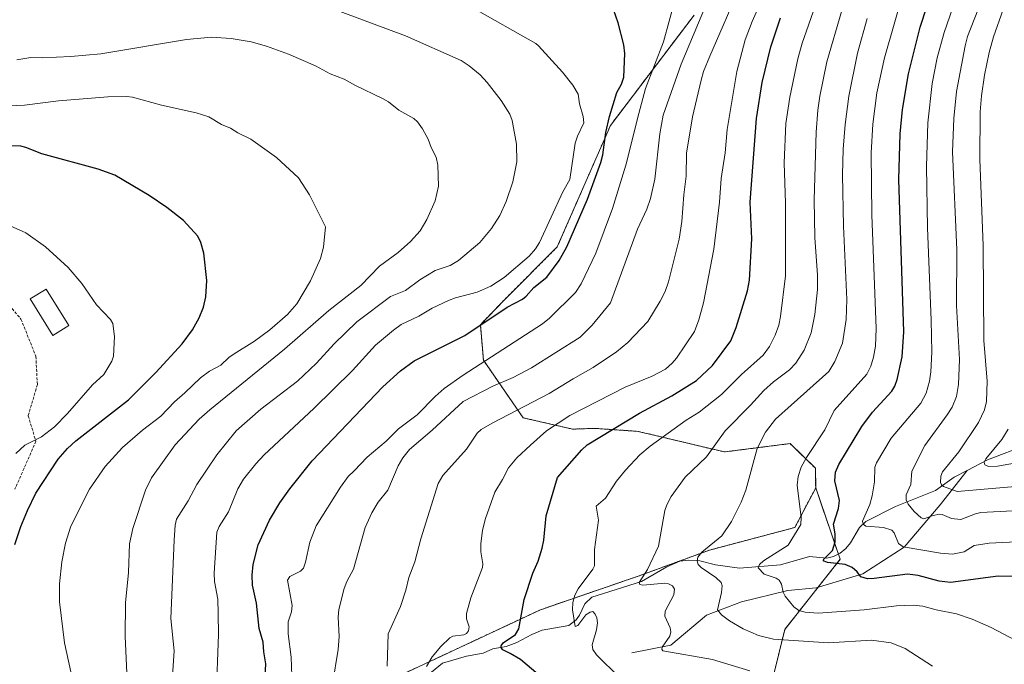
# Model space of a CAD drawing. Units: metres. Extents: x 661538 to 664994, y 4751152 to 4753546.
# Drawn here: x 664127 to 664477, y 4752268 to 4752497 of the extents above; entities that cross this region are included whole.
import ezdxf

# ---------------------------------------------------------------- set-up
doc = ezdxf.new("R2010")
doc.units = ezdxf.units.M
doc.header["$MEASUREMENT"] = 0
doc.linetypes.add('TRAZOS', pattern=[0.75, 0.5, -0.25])
doc.linetypes.add('TRAZOSX2', pattern=[1.5, 1, -0.5])
for name, color, linetype, lineweight in [('Arbolado forestal', 92, 'TRAZOS', 0), ('Arbolado forestal CxS', 92, 'Continuous', 0), ('Corriente natural lineal', 142, 'Continuous', 13), ('Curva de nivel maestra', 36, 'Continuous', 30), ('Curva de nivel normal', 36, 'Continuous', 0), ('Edificación', 1, 'Continuous', 13), ('Edificación Cxs', 1, 'Continuous', 13), ('Senda', 19, 'TRAZOSX2', 0)]:
    doc.layers.add(name, color=color, linetype=linetype, lineweight=lineweight)

# ---------------------------------------------------------------- blocks, each defined once
blk = doc.blocks.new('*U154')
at = {"layer": 'Arbolado forestal CxS', "color": 92, "linetype": 'Continuous', "lineweight": 0}
blk.add_polyline3d([(664392.99, 4752255.39, 1142.88), (664399.06, 4752280.35, 1132.99), (664418.79, 4752305.3, 1124.13), (664410.08, 4752330.66, 1127.29), (664409.99, 4752337.65, 1127.28), (664400.98, 4752346.42, 1131.75), (664377.63, 4752343.45, 1138.09), (664346.95, 4752350.76, 1147.2), (664331.7, 4752351.82, 1151.01), (664323.66, 4752351.55, 1152.25), (664306.12, 4752355.59, 1158.08), (664292.01, 4752376.05, 1169.58), (664290.94, 4752388.65, 1174.63), (664299.37, 4752397.42, 1175.8), (664318.27, 4752416.31, 1175.73), (664337.16, 4752459.49, 1173.67), (664366.84, 4752498.62, 1165.5)], dxfattribs=at)
blk = doc.blocks.new('*U155')
at = {"layer": 'Curva de nivel normal', "color": 36, "linetype": 'Continuous', "lineweight": 0}
blk.add_polyline3d([(664236.35, 4752248.62, 1165), (664240.42, 4752273.22, 1165), (664240.7, 4752277.92, 1165), (664240.37, 4752284.76, 1165), (664240.58, 4752287.48, 1165), (664242.52, 4752294.95, 1165), (664243.51, 4752297.46, 1165), (664245.84, 4752301.79, 1165), (664249.99, 4752316.57, 1165), (664252.32, 4752321.77, 1165), (664254.59, 4752325.55, 1165), (664257.99, 4752329.91, 1165), (664261.73, 4752338.52, 1165), (664263.41, 4752341.4, 1165), (664265.79, 4752344.32, 1165), (664273.77, 4752351.15, 1165), (664284.76, 4752361.34, 1165), (664295.32, 4752366.78, 1165), (664302.54, 4752369.86, 1165), (664309.14, 4752373.33, 1165), (664326.34, 4752384.23, 1165), (664330.71, 4752388.44, 1165), (664337.16, 4752396.48, 1165), (664346.82, 4752422.62, 1165), (664350.03, 4752429.74, 1165), (664351.33, 4752433.47, 1165), (664352.95, 4752440.39, 1165), (664354.71, 4752456.48, 1165), (664355.87, 4752463.1, 1165), (664362.22, 4752481.28, 1165), (664373.04, 4752507.04, 1165)], dxfattribs=at)
blk = doc.blocks.new('*U156')
at = {"layer": 'Curva de nivel normal', "color": 36, "linetype": 'Continuous', "lineweight": 0}
blk.add_polyline3d([(664120.65, 4752425.26, 1205), (664129.4, 4752421.33, 1205), (664136.38, 4752416.36, 1205), (664144.51, 4752409.03, 1205), (664149.36, 4752403.28, 1205), (664154.5, 4752395.71, 1205), (664159.45, 4752390.56, 1205), (664160.31, 4752389.11, 1205), (664160.92, 4752384.44, 1205), (664160.6, 4752377.45, 1205), (664159.95, 4752375.71, 1205), (664157.17, 4752371.01, 1205), (664153.06, 4752367.34, 1205), (664144.24, 4752357.08, 1205), (664139.58, 4752352.32, 1205), (664135, 4752348.76, 1205), (664129, 4752345.88, 1205), (664125.91, 4752342.89, 1205)], dxfattribs=at)
blk = doc.blocks.new('*U157')
at = {"layer": 'Curva de nivel normal', "color": 36, "linetype": 'Continuous', "lineweight": 0}
blk.add_polyline3d([(664493.5, 4752341.66, 1105), (664474.63, 4752338.43, 1105), (664471.54, 4752338.26, 1105), (664470.17, 4752338.91, 1105), (664469.93, 4752339.8, 1105), (664470.53, 4752340.97, 1105), (664476.22, 4752347.81, 1105), (664478.5, 4752351.49, 1105)], dxfattribs=at)
blk = doc.blocks.new('*U159')
at = {"layer": 'Curva de nivel normal', "color": 36, "linetype": 'Continuous', "lineweight": 0}
blk.add_polyline3d([(664410.94, 4752505.05, 1145), (664407.54, 4752495.14, 1145), (664405.25, 4752488.67, 1145), (664403.74, 4752483.13, 1145), (664400.9, 4752469.52, 1145), (664399.44, 4752460.1, 1145), (664398.83, 4752446.2, 1145), (664399.33, 4752431.89, 1145), (664399.3, 4752406.07, 1145), (664397.61, 4752391.54, 1145), (664396.96, 4752388.49, 1145), (664395.67, 4752384.88, 1145), (664393.65, 4752380.87, 1145), (664391.41, 4752377.8, 1145), (664383.76, 4752370.99, 1145), (664376.65, 4752363.89, 1145), (664368.63, 4752357.56, 1145), (664364.1, 4752354.68, 1145), (664351.22, 4752345.55, 1145), (664347.58, 4752342.41, 1145), (664342.5, 4752337, 1145), (664339.25, 4752333.04, 1145), (664335.39, 4752326.99, 1145), (664332.1, 4752324.18, 1145), (664332.92, 4752319.23, 1145), (664331.46, 4752308.73, 1145), (664331.52, 4752302.99, 1145), (664330.94, 4752301.76, 1145), (664325.62, 4752294.79, 1145), (664324.54, 4752292.54, 1145), (664323.79, 4752289.9, 1145), (664323.66, 4752287.31, 1145), (664324.62, 4752281.45, 1145), (664325.54, 4752281.73, 1145), (664328.44, 4752285.59, 1145), (664329.97, 4752286.51, 1145), (664330.84, 4752286.76, 1145), (664331.73, 4752285.81, 1145), (664332.35, 4752284.51, 1145), (664332.51, 4752282.75, 1145), (664332.25, 4752280.24, 1145), (664330.6, 4752274.86, 1145), (664330.93, 4752273.27, 1145), (664332.23, 4752271.39, 1145), (664340.37, 4752263.3, 1145)], dxfattribs=at)
blk = doc.blocks.new('*U161')
at = {"layer": 'Curva de nivel normal', "color": 36, "linetype": 'Continuous', "lineweight": 0}
blk.add_polyline3d([(664451.56, 4752267.27, 1135), (664441.83, 4752273.65, 1135), (664436.91, 4752275.57, 1135), (664429.88, 4752276.54, 1135), (664414.59, 4752275.62, 1135), (664395.04, 4752276.89, 1135), (664389.77, 4752278.25, 1135), (664384.34, 4752280.61, 1135), (664379.4, 4752283.47, 1135), (664376.62, 4752285.51, 1135), (664375.2, 4752287.39, 1135), (664376.66, 4752293.46, 1135), (664376.79, 4752295.82, 1135), (664376.48, 4752297.04, 1135), (664374.65, 4752298.89, 1135), (664369.4, 4752302.37, 1135), (664368.37, 4752303.5, 1135), (664367.93, 4752304.71, 1135), (664368.22, 4752306, 1135), (664369.62, 4752307.87, 1135), (664376.7, 4752313.68, 1135), (664380.18, 4752318.72, 1135), (664383.65, 4752325.6, 1135), (664385.28, 4752329.89, 1135), (664389.24, 4752344.63, 1135), (664392.25, 4752350.48, 1135), (664395.83, 4752355.08, 1135), (664414.7, 4752372.03, 1135), (664416.88, 4752375.61, 1135), (664419.58, 4752382.15, 1135), (664420.88, 4752390.45, 1135), (664421.16, 4752397.6, 1135), (664420, 4752423.64, 1135), (664419.66, 4752441.9, 1135), (664419.85, 4752451.08, 1135), (664420.51, 4752459.83, 1135), (664421.8, 4752469.86, 1135), (664424.95, 4752485.16, 1135), (664428.37, 4752497.42, 1135)], dxfattribs=at)
blk = doc.blocks.new('*U166')
at = {"layer": 'Curva de nivel normal', "color": 36, "linetype": 'Continuous', "lineweight": 0}
blk.add_polyline3d([(664489.28, 4752322.95, 1115), (664468.72, 4752321.9, 1115), (664466.82, 4752321.49, 1115), (664461.63, 4752319.43, 1115), (664458.35, 4752319.83, 1115), (664455.07, 4752321.16, 1115), (664454.03, 4752321.3, 1115), (664451.86, 4752320.92, 1115), (664448.53, 4752319.71, 1115), (664447.54, 4752320.01, 1115), (664445.09, 4752322.24, 1115), (664442.94, 4752324.89, 1115), (664442.22, 4752326.47, 1115), (664442.26, 4752328.18, 1115), (664443.94, 4752331.88, 1115), (664444.24, 4752336.61, 1115), (664448.85, 4752345.78, 1115), (664456.83, 4752356.63, 1115), (664458.52, 4752359.4, 1115), (664460.06, 4752363.2, 1115), (664460.78, 4752367.46, 1115), (664461.16, 4752376.28, 1115), (664460.14, 4752395.45, 1115), (664460.23, 4752415.3, 1115), (664458.7, 4752450.12, 1115), (664459.12, 4752461.87, 1115), (664460.08, 4752471.56, 1115), (664463.16, 4752487.72, 1115), (664464.08, 4752491.04, 1115), (664473.68, 4752515.98, 1115)], dxfattribs=at)
blk = doc.blocks.new('*U170')
at = {"layer": 'Curva de nivel normal', "color": 36, "linetype": 'Continuous', "lineweight": 0}
blk.add_polyline3d([(664145.44, 4752265.34, 1195), (664143.21, 4752275.56, 1195), (664141.34, 4752290.14, 1195), (664141.42, 4752296.56, 1195), (664142.18, 4752304.45, 1195), (664143.53, 4752311.05, 1195), (664145.42, 4752317.07, 1195), (664152.09, 4752330.17, 1195), (664157.57, 4752338.29, 1195), (664163.76, 4752345.01, 1195), (664170.84, 4752351.24, 1195), (664177.41, 4752356.12, 1195), (664182.23, 4752361.3, 1195), (664185.96, 4752364.4, 1195), (664191.5, 4752369.73, 1195), (664194.71, 4752372.2, 1195), (664198.73, 4752374.24, 1195), (664201.55, 4752377.06, 1195), (664203.39, 4752378.33, 1195), (664210.69, 4752382.86, 1195), (664216.12, 4752386.81, 1195), (664222.41, 4752392.24, 1195), (664225.69, 4752396.02, 1195), (664230.53, 4752404.22, 1195), (664234.1, 4752412.16, 1195), (664235.2, 4752416.16, 1195), (664235.87, 4752423.45, 1195), (664230.23, 4752434.84, 1195), (664226.29, 4752440.79, 1195), (664218.47, 4752448.1, 1195), (664209.35, 4752454.55, 1195), (664204.7, 4752456.8, 1195), (664202.14, 4752458.44, 1195), (664198.99, 4752459.76, 1195), (664194.43, 4752462.49, 1195), (664189.92, 4752463.97, 1195), (664177.61, 4752466.63, 1195), (664167.28, 4752469.51, 1195), (664165.32, 4752469.78, 1195), (664158.6, 4752469.67, 1195), (664141, 4752468.16, 1195), (664128.92, 4752466.69, 1195), (664117.78, 4752466.19, 1195)], dxfattribs=at)
blk = doc.blocks.new('*U180')
at = {"layer": 'Curva de nivel normal', "color": 36, "linetype": 'Continuous', "lineweight": 0}
blk.add_polyline3d([(664231.81, 4752503.32, 1185), (664264.29, 4752491.32, 1185), (664284.16, 4752482.53, 1185), (664287, 4752480.69, 1185), (664290.9, 4752477.43, 1185), (664293.3, 4752474.77, 1185), (664298.26, 4752468.28, 1185), (664301.38, 4752463.43, 1185), (664302.26, 4752461.18, 1185), (664303.71, 4752452.75, 1185), (664303.83, 4752446.47, 1185), (664302.52, 4752439.46, 1185), (664300.15, 4752432.41, 1185), (664297.8, 4752427.51, 1185), (664294.89, 4752422.81, 1185), (664290.72, 4752417.89, 1185), (664283.1, 4752411.41, 1185), (664280.23, 4752409.68, 1185), (664274.91, 4752407.86, 1185), (664269.47, 4752404.59, 1185), (664264.37, 4752400.86, 1185), (664258.94, 4752398.63, 1185), (664247.07, 4752389.71, 1185), (664239.02, 4752381.89, 1185), (664232.73, 4752375.04, 1185), (664225.9, 4752368.58, 1185), (664212.92, 4752358.69, 1185), (664204.16, 4752351, 1185), (664197.24, 4752342.43, 1185), (664190.2, 4752331.88, 1185), (664187.07, 4752326.06, 1185), (664182.92, 4752319.55, 1185), (664182.44, 4752317.42, 1185), (664182.1, 4752312.05, 1185), (664180.95, 4752284.24, 1185), (664182.15, 4752272.82, 1185), (664181.38, 4752262.12, 1185)], dxfattribs=at)
blk = doc.blocks.new('*U181')
at = {"layer": 'Curva de nivel normal', "color": 36, "linetype": 'Continuous', "lineweight": 0}
blk.add_polyline3d([(664488.58, 4752311.89, 1120), (664471.74, 4752311.02, 1120), (664466.35, 4752310.21, 1120), (664462.83, 4752307.92, 1120), (664458.68, 4752307.07, 1120), (664454.48, 4752307.45, 1120), (664441.18, 4752309.7, 1120), (664439.47, 4752310.88, 1120), (664437.94, 4752314.69, 1120), (664437.19, 4752315.65, 1120), (664434.18, 4752316.55, 1120), (664427.86, 4752317.13, 1120), (664426.92, 4752317.77, 1120), (664426.76, 4752318.82, 1120), (664429.26, 4752324.79, 1120), (664430.18, 4752327.9, 1120), (664430.93, 4752332.8, 1120), (664431.14, 4752338.05, 1120), (664431.69, 4752339.59, 1120), (664436.9, 4752348.31, 1120), (664447.46, 4752360.73, 1120), (664449.38, 4752364.36, 1120), (664450.52, 4752368.6, 1120), (664450.98, 4752371.93, 1120), (664451.3, 4752378.87, 1120), (664451.17, 4752390.31, 1120), (664449.86, 4752423.02, 1120), (664449.48, 4752444.85, 1120), (664449.93, 4752460.34, 1120), (664451.47, 4752474.38, 1120), (664453.27, 4752483.48, 1120), (664455.77, 4752492.52, 1120), (664478, 4752556.94, 1120)], dxfattribs=at)
blk = doc.blocks.new('*U185')
at = {"layer": 'Curva de nivel normal', "color": 36, "linetype": 'Continuous', "lineweight": 0}
blk.add_polyline3d([(664386.71, 4752265.72, 1140), (664373.39, 4752269.69, 1140), (664355.82, 4752272.74, 1140), (664355.38, 4752273.31, 1140), (664355.52, 4752274.03, 1140), (664358.29, 4752277.95, 1140), (664358.57, 4752279.47, 1140), (664358.41, 4752280.98, 1140), (664356.5, 4752285.04, 1140), (664356.55, 4752286.88, 1140), (664359.62, 4752292.72, 1140), (664359.85, 4752294.63, 1140), (664359.23, 4752295.85, 1140), (664357.8, 4752296.59, 1140), (664356.45, 4752296.79, 1140), (664348.62, 4752296.08, 1140), (664347.58, 4752296.38, 1140), (664347.39, 4752297.08, 1140), (664350.29, 4752301.67, 1140), (664354.26, 4752309.94, 1140), (664356.5, 4752322.63, 1140), (664357.16, 4752324.66, 1140), (664358.67, 4752327.64, 1140), (664363.72, 4752334.44, 1140), (664371.31, 4752341.74, 1140), (664377.96, 4752350.91, 1140), (664386.9, 4752360.02, 1140), (664391.6, 4752365.26, 1140), (664395.04, 4752368.32, 1140), (664400.78, 4752372.64, 1140), (664403.07, 4752374.94, 1140), (664405.95, 4752379.63, 1140), (664408.43, 4752385.8, 1140), (664409.73, 4752392.3, 1140), (664410.68, 4752401.21, 1140), (664410.7, 4752406.31, 1140), (664409.74, 4752419.62, 1140), (664409.5, 4752433.05, 1140), (664410.22, 4752457.03, 1140), (664410.83, 4752464.84, 1140), (664411.59, 4752469.88, 1140), (664414.06, 4752482.04, 1140), (664419.31, 4752500.25, 1140)], dxfattribs=at)
blk = doc.blocks.new('*U196')
at = {"layer": 'Curva de nivel normal', "color": 36, "linetype": 'Continuous', "lineweight": 0}
blk.add_polyline3d([(664484.44, 4752519.69, 1110), (664476.72, 4752500.71, 1110), (664473.25, 4752490.89, 1110), (664471.75, 4752485.36, 1110), (664470.08, 4752477.33, 1110), (664469.01, 4752469.93, 1110), (664468.56, 4752464.3, 1110), (664468.38, 4752447.3, 1110), (664469.62, 4752416.79, 1110), (664469.86, 4752383.06, 1110), (664470.96, 4752368.54, 1110), (664470.83, 4752361.4, 1110), (664470.11, 4752358.35, 1110), (664467.88, 4752353.92, 1110), (664460.94, 4752343.49, 1110), (664455.18, 4752336.41, 1110), (664454.6, 4752334.87, 1110), (664454.46, 4752332.6, 1110), (664454.84, 4752331.7, 1110), (664455.47, 4752331.22, 1110), (664460.34, 4752329.4, 1110), (664486.55, 4752331.66, 1110)], dxfattribs=at)
blk = doc.blocks.new('*U197')
at = {"layer": 'Curva de nivel normal', "color": 36, "linetype": 'Continuous', "lineweight": 0}
blk.add_polyline3d([(664487.52, 4752273.09, 1130), (664472.41, 4752281.03, 1130), (664465.73, 4752283.98, 1130), (664460.14, 4752285.94, 1130), (664452.93, 4752287.34, 1130), (664448.17, 4752288.64, 1130), (664444.68, 4752288.99, 1130), (664438.77, 4752288.73, 1130), (664427.26, 4752287.38, 1130), (664410.94, 4752286.13, 1130), (664406.29, 4752286.52, 1130), (664404.09, 4752287.09, 1130), (664402.37, 4752288.42, 1130), (664399.21, 4752292.2, 1130), (664398.48, 4752293.58, 1130), (664397.92, 4752296.5, 1130), (664397.08, 4752297.91, 1130), (664396.08, 4752298.55, 1130), (664391.77, 4752299.96, 1130), (664389.65, 4752302.22, 1130), (664390.06, 4752303.4, 1130), (664391.54, 4752304.79, 1130), (664400.35, 4752310.27, 1130), (664404.84, 4752317.7, 1130), (664404.91, 4752320.17, 1130), (664403.53, 4752331.59, 1130), (664403.83, 4752334.74, 1130), (664404.9, 4752338, 1130), (664406.76, 4752341.47, 1130), (664413.3, 4752351.31, 1130), (664416.68, 4752358.22, 1130), (664428.29, 4752371.09, 1130), (664429.67, 4752373.94, 1130), (664430.63, 4752377.12, 1130), (664431.3, 4752381.03, 1130), (664431.56, 4752387.35, 1130), (664430.02, 4752427.72, 1130), (664429.81, 4752449.71, 1130), (664430.33, 4752459.92, 1130), (664431.84, 4752471, 1130), (664434.49, 4752483.44, 1130), (664441.66, 4752508.32, 1130)], dxfattribs=at)
blk = doc.blocks.new('*U200')
at = {"layer": 'Curva de nivel normal', "color": 36, "linetype": 'Continuous', "lineweight": 0}
blk.add_polyline3d([(664165.34, 4752265, 1190), (664164.66, 4752277.85, 1190), (664164.88, 4752289.84, 1190), (664165.95, 4752300.63, 1190), (664166.21, 4752310.75, 1190), (664167.47, 4752316.26, 1190), (664171.91, 4752329.84, 1190), (664174.11, 4752334.21, 1190), (664182.45, 4752346, 1190), (664191.03, 4752355.13, 1190), (664194.75, 4752358.46, 1190), (664221.38, 4752379.95, 1190), (664237.04, 4752393.66, 1190), (664248.42, 4752402.58, 1190), (664255.09, 4752409.45, 1190), (664261.74, 4752414.32, 1190), (664266.1, 4752418.17, 1190), (664269.58, 4752422, 1190), (664271.89, 4752426.02, 1190), (664274.81, 4752432.66, 1190), (664276.04, 4752437.85, 1190), (664275.81, 4752445.31, 1190), (664275.23, 4752448.13, 1190), (664273.44, 4752451.58, 1190), (664272.39, 4752454.64, 1190), (664270.39, 4752458.2, 1190), (664268.63, 4752460.69, 1190), (664267.26, 4752461.98, 1190), (664261.93, 4752464.85, 1190), (664258.25, 4752467.82, 1190), (664256.2, 4752469.07, 1190), (664246.28, 4752473.73, 1190), (664242.5, 4752475.86, 1190), (664237.54, 4752477.84, 1190), (664232.32, 4752480.64, 1190), (664222.78, 4752484.83, 1190), (664214.95, 4752487.67, 1190), (664209.5, 4752489.17, 1190), (664202.38, 4752490.38, 1190), (664195.39, 4752490.88, 1190), (664186.52, 4752489.98, 1190), (664156.12, 4752484.91, 1190), (664145.42, 4752483.95, 1190), (664135.25, 4752483.51, 1190), (664131.18, 4752483.62, 1190), (664126.18, 4752482.78, 1190)], dxfattribs=at)
blk = doc.blocks.new('*U207')
at = {"layer": 'Curva de nivel normal', "color": 36, "linetype": 'Continuous', "lineweight": 0}
blk.add_polyline3d([(664288, 4752501.38, 1180), (664310.58, 4752488.54, 1180), (664311.61, 4752487.75, 1180), (664320.12, 4752478.43, 1180), (664323.73, 4752473.74, 1180), (664325.68, 4752470.52, 1180), (664326.16, 4752467.16, 1180), (664327.47, 4752462.68, 1180), (664327.75, 4752460.42, 1180), (664325.39, 4752455.65, 1180), (664324.56, 4752453.19, 1180), (664322.77, 4752440.27, 1180), (664320.23, 4752435.81, 1180), (664311.88, 4752417.81, 1180), (664310.48, 4752415.66, 1180), (664308.21, 4752413.04, 1180), (664299.39, 4752405.38, 1180), (664294.69, 4752402.4, 1180), (664289.74, 4752400.17, 1180), (664282.07, 4752398.23, 1180), (664279.6, 4752397.28, 1180), (664273.85, 4752394.54, 1180), (664269.1, 4752391.67, 1180), (664262.8, 4752388.69, 1180), (664260.02, 4752386.76, 1180), (664253.64, 4752381.42, 1180), (664245.54, 4752372.43, 1180), (664231.74, 4752358.86, 1180), (664214.05, 4752342.38, 1180), (664211.11, 4752339.23, 1180), (664206.79, 4752333.81, 1180), (664204.77, 4752330.29, 1180), (664201.47, 4752322.21, 1180), (664198.14, 4752316.98, 1180), (664197.32, 4752314.91, 1180), (664196.31, 4752300.33, 1180), (664196.49, 4752297.39, 1180), (664197.66, 4752291.18, 1180), (664197.76, 4752286.06, 1180), (664197.89, 4752278.55, 1180), (664197.06, 4752256.04, 1180)], dxfattribs=at)
blk = doc.blocks.new('*U213')
at = {"layer": 'Curva de nivel normal', "color": 36, "linetype": 'Continuous', "lineweight": 0}
blk.add_polyline3d([(664223.88, 4752263.86, 1170), (664223.69, 4752270.53, 1170), (664222.65, 4752278.81, 1170), (664222.62, 4752283.04, 1170), (664223.84, 4752286.58, 1170), (664224.08, 4752288.9, 1170), (664222.39, 4752297.93, 1170), (664223.2, 4752299.14, 1170), (664226.98, 4752301.06, 1170), (664228.04, 4752302.15, 1170), (664228.82, 4752304.25, 1170), (664230.31, 4752311.41, 1170), (664232.61, 4752317.18, 1170), (664241.17, 4752330.94, 1170), (664243.96, 4752334.76, 1170), (664246.13, 4752336.71, 1170), (664250.66, 4752341.6, 1170), (664257.46, 4752347.25, 1170), (664261.79, 4752351.65, 1170), (664268.48, 4752356.58, 1170), (664274.89, 4752363.14, 1170), (664278.06, 4752365.94, 1170), (664284.78, 4752370.75, 1170), (664313.04, 4752388.93, 1170), (664315.55, 4752391, 1170), (664324.72, 4752400.12, 1170), (664326.73, 4752403.16, 1170), (664331.93, 4752414.09, 1170), (664337.82, 4752429.92, 1170), (664342.63, 4752445.4, 1170), (664347.21, 4752463.66, 1170), (664349.65, 4752472.57, 1170), (664355.97, 4752489.2, 1170), (664359.97, 4752503.8, 1170)], dxfattribs=at)
blk = doc.blocks.new('*U218')
at = {"layer": 'Curva de nivel normal', "color": 36, "linetype": 'Continuous', "lineweight": 0}
blk.add_polyline3d([(664271.78, 4752267.19, 1155), (664273.78, 4752270.62, 1155), (664276.86, 4752274.35, 1155), (664280.06, 4752277.44, 1155), (664281.17, 4752278.01, 1155), (664285.08, 4752278.49, 1155), (664285.96, 4752278.94, 1155), (664286.73, 4752279.88, 1155), (664286.9, 4752281.32, 1155), (664286.04, 4752284.18, 1155), (664286, 4752286.05, 1155), (664287.5, 4752291.63, 1155), (664291.73, 4752302.34, 1155), (664291.82, 4752303.73, 1155), (664291.07, 4752308.01, 1155), (664291.04, 4752310.77, 1155), (664291.67, 4752315.7, 1155), (664292.74, 4752319.74, 1155), (664296.02, 4752329.2, 1155), (664298.83, 4752333.67, 1155), (664300.91, 4752337.82, 1155), (664303.91, 4752341.38, 1155), (664308.74, 4752345.84, 1155), (664314.47, 4752350.94, 1155), (664322.67, 4752356.41, 1155), (664342.34, 4752366.5, 1155), (664352.01, 4752370.39, 1155), (664356.71, 4752372.88, 1155), (664359.11, 4752375, 1155), (664360.61, 4752376.79, 1155), (664367.04, 4752386.29, 1155), (664368.54, 4752390.37, 1155), (664370.17, 4752396.47, 1155), (664373.94, 4752415.53, 1155), (664375.92, 4752432.15, 1155), (664376.52, 4752440.61, 1155), (664377.96, 4752449.68, 1155), (664378.58, 4752458.04, 1155), (664382.04, 4752478.63, 1155), (664385.01, 4752489.92, 1155), (664387.46, 4752496.44, 1155), (664395.8, 4752515.16, 1155)], dxfattribs=at)
blk = doc.blocks.new('*U219')
at = {"layer": 'Curva de nivel normal', "color": 36, "linetype": 'Continuous', "lineweight": 0}
blk.add_polyline3d([(664257.79, 4752267.31, 1160), (664258.2, 4752278.82, 1160), (664262.5, 4752288.52, 1160), (664264.5, 4752294.3, 1160), (664265.56, 4752298.86, 1160), (664267.6, 4752304.39, 1160), (664269.77, 4752312.63, 1160), (664275.95, 4752332.26, 1160), (664277.54, 4752335.13, 1160), (664286.05, 4752344.44, 1160), (664289.82, 4752350.07, 1160), (664291.22, 4752351.38, 1160), (664295.1, 4752353.63, 1160), (664315.36, 4752364.19, 1160), (664323.87, 4752369.47, 1160), (664331.02, 4752373.46, 1160), (664339.27, 4752379, 1160), (664343.28, 4752382.33, 1160), (664350.38, 4752389.76, 1160), (664354.81, 4752396.97, 1160), (664356.55, 4752400.4, 1160), (664357.73, 4752403.87, 1160), (664361.6, 4752419.1, 1160), (664362.57, 4752425.32, 1160), (664363.21, 4752434.86, 1160), (664364.05, 4752441.39, 1160), (664364.14, 4752449.63, 1160), (664366.3, 4752462.47, 1160), (664369.34, 4752475.57, 1160), (664370.26, 4752478.63, 1160), (664372.5, 4752484.1, 1160), (664383.52, 4752509.57, 1160)], dxfattribs=at)
blk = doc.blocks.new('*U220')
at = {"layer": 'Curva de nivel maestra', "color": 36, "linetype": 'Continuous', "lineweight": 30}
blk.add_polyline3d([(664480.14, 4752299.24, 1125), (664474.92, 4752299.26, 1125), (664457.93, 4752297.05, 1125), (664454, 4752297.47, 1125), (664446.54, 4752299.6, 1125), (664442.66, 4752300.05, 1125), (664430.81, 4752298.44, 1125), (664428.45, 4752298.38, 1125), (664426.17, 4752299.02, 1125), (664424.86, 4752300.79, 1125), (664423.02, 4752302.43, 1125), (664420.61, 4752303.51, 1125), (664414.33, 4752304.16, 1125), (664413.13, 4752304.62, 1125), (664412.72, 4752305.16, 1125), (664416, 4752308.41, 1125), (664416.98, 4752311.54, 1125), (664417.04, 4752314.39, 1125), (664416.36, 4752317.73, 1125), (664418.19, 4752323.39, 1125), (664418.56, 4752326.2, 1125), (664416.94, 4752333.2, 1125), (664417.07, 4752336.23, 1125), (664418.3, 4752338.96, 1125), (664426.47, 4752352.54, 1125), (664430.24, 4752357.61, 1125), (664437.15, 4752365.07, 1125), (664438.22, 4752366.87, 1125), (664439.05, 4752369.17, 1125), (664440.76, 4752377.27, 1125), (664441.4, 4752386.08, 1125), (664439.68, 4752440.2, 1125), (664440.11, 4752456.49, 1125), (664440.87, 4752465.07, 1125), (664443.05, 4752477.78, 1125), (664447.2, 4752494.34, 1125), (664456.98, 4752524.5, 1125)], dxfattribs=at)
blk = doc.blocks.new('*U221')
at = {"layer": 'Curva de nivel maestra', "color": 36, "linetype": 'Continuous', "lineweight": 30}
blk.add_polyline3d([(664214.24, 4752258.98, 1175), (664214.67, 4752268.1, 1175), (664213.93, 4752272.41, 1175), (664213.78, 4752275.85, 1175), (664212.38, 4752280.67, 1175), (664211.34, 4752289.76, 1175), (664209.97, 4752296.15, 1175), (664209.79, 4752299.65, 1175), (664210.19, 4752303.41, 1175), (664211.97, 4752310.45, 1175), (664215.99, 4752319.19, 1175), (664219.67, 4752325.32, 1175), (664223.18, 4752330.37, 1175), (664231.2, 4752340.26, 1175), (664256.26, 4752366.59, 1175), (664262.56, 4752372.31, 1175), (664267.41, 4752375.87, 1175), (664285.46, 4752384.86, 1175), (664300.43, 4752394.85, 1175), (664305.89, 4752397.72, 1175), (664307.21, 4752398.79, 1175), (664309.89, 4752401.93, 1175), (664314.58, 4752405.59, 1175), (664318.89, 4752411.44, 1175), (664321.68, 4752416.3, 1175), (664329.02, 4752433.22, 1175), (664333.71, 4752446.28, 1175), (664334.42, 4752449.05, 1175), (664335.51, 4752456.99, 1175), (664336.83, 4752462.64, 1175), (664339.47, 4752471.16, 1175), (664341.08, 4752474.16, 1175), (664341.86, 4752476.58, 1175), (664342.25, 4752485.05, 1175), (664341.92, 4752488.15, 1175), (664339.94, 4752495.89, 1175), (664338.23, 4752500.66, 1175)], dxfattribs=at)
blk = doc.blocks.new('*U231')
at = {"layer": 'Curva de nivel maestra', "color": 36, "linetype": 'Continuous', "lineweight": 30}
blk.add_polyline3d([(664317.73, 4752258.98, 1150), (664305.23, 4752269.7, 1150), (664301.47, 4752271.8, 1150), (664298.94, 4752273.18, 1150), (664298.46, 4752273.75, 1150), (664298.36, 4752274.5, 1150), (664299.08, 4752275.66, 1150), (664303.39, 4752278.63, 1150), (664304.57, 4752280.59, 1150), (664306.52, 4752290.97, 1150), (664309.57, 4752300.34, 1150), (664311.43, 4752304.66, 1150), (664312.9, 4752309.22, 1150), (664313.46, 4752312.15, 1150), (664314.26, 4752320.8, 1150), (664318.31, 4752334.36, 1150), (664326.93, 4752344.16, 1150), (664328.87, 4752345.98, 1150), (664347.49, 4752357.22, 1150), (664358.97, 4752363.44, 1150), (664367.78, 4752368.78, 1150), (664373.38, 4752374.17, 1150), (664379.93, 4752382.87, 1150), (664381.88, 4752387.62, 1150), (664385.81, 4752400.66, 1150), (664386.57, 4752404.51, 1150), (664387.37, 4752419.18, 1150), (664386.84, 4752432.21, 1150), (664389.05, 4752461.97, 1150), (664391.04, 4752474.73, 1150), (664394.14, 4752487.41, 1150), (664397.56, 4752497.74, 1150)], dxfattribs=at)
blk = doc.blocks.new('*U232')
at = {"layer": 'Curva de nivel maestra', "color": 36, "linetype": 'Continuous', "lineweight": 30}
blk.add_polyline3d([(664125.47, 4752310.57, 1200), (664127.68, 4752316.93, 1200), (664129.97, 4752322.59, 1200), (664132.93, 4752328.74, 1200), (664140.92, 4752340.9, 1200), (664144.2, 4752344.61, 1200), (664147.17, 4752347.36, 1200), (664165.91, 4752361.91, 1200), (664175.61, 4752371.66, 1200), (664184.95, 4752381.89, 1200), (664188.61, 4752386.81, 1200), (664191.06, 4752391.15, 1200), (664192.55, 4752394.89, 1200), (664193.32, 4752398.57, 1200), (664193.68, 4752404.33, 1200), (664192.67, 4752414.12, 1200), (664191.64, 4752417.86, 1200), (664190.51, 4752420.16, 1200), (664185.39, 4752425.71, 1200), (664179.47, 4752430.35, 1200), (664173.19, 4752434.61, 1200), (664161.09, 4752441.81, 1200), (664155.14, 4752443.91, 1200), (664135.12, 4752449.38, 1200), (664129.45, 4752451.66, 1200), (664127.68, 4752452.07, 1200), (664109.68, 4752452.7, 1200)], dxfattribs=at)

msp = doc.modelspace()

# ---------------------------------------------------------------- linework, layer by layer
at = {"layer": 'Arbolado forestal', "color": 92, "linetype": 'TRAZOS', "lineweight": 0}
for points in [[(664410.08, 4752330.66, 1127.29), (664409.99, 4752337.65, 1127.28), (664400.98, 4752346.42, 1131.75), (664377.63, 4752343.45, 1138.09), (664346.95, 4752350.76, 1147.2), (664331.7, 4752351.82, 1151.01), (664323.66, 4752351.55, 1152.25), (664306.12, 4752355.59, 1158.08), (664292.01, 4752376.05, 1169.58), (664290.94, 4752388.65, 1174.63), (664299.37, 4752397.42, 1175.8), (664318.27, 4752416.31, 1175.73), (664337.16, 4752459.49, 1173.67), (664366.84, 4752498.62, 1165.5)], [(664243.46, 4752143.04, 1198.8), (664186.81, 4752161.92, 1198.26), (664177.02, 4752163.67, 1198.49), (664167.93, 4752165.29, 1199.31), (664159.84, 4752172.71, 1199.33), (664161.69, 4752173.76, 1198.66), (664170.62, 4752178.79, 1194.88), (664185.46, 4752204.42, 1181.08), (664210.5, 4752221.59, 1172.3), (664229.79, 4752234.83, 1165.72), (664260.32, 4752263.07, 1158.72), (664312.24, 4752287.35, 1148.23), (664347.01, 4752299.31, 1139.93), (664372.29, 4752308.55, 1134.05), (664402.65, 4752316.59, 1129.73), (664410.08, 4752330.66, 1127.29)], [(664470.05, 4752201.42, 1142.79), (664476.8, 4752217.61, 1140.29), (664452.51, 4752237.85, 1141.14), (664416.09, 4752245.94, 1143.08), (664392.98, 4752255.39, 1142.88), (664399.06, 4752280.35, 1132.99), (664410.92, 4752295.35, 1127.32), (664418.79, 4752305.3, 1124.13), (664418.14, 4752307.18, 1123.75), (664410.08, 4752330.66, 1127.29)]]:
    msp.add_polyline3d(points, dxfattribs=at)
at = {"layer": 'Arbolado forestal CxS', "color": 92, "linetype": 'Continuous', "lineweight": 0}
for points in [[(664366.84, 4752498.62, 1165.5), (664337.16, 4752459.49, 1173.67), (664318.27, 4752416.31, 1175.73), (664299.37, 4752397.42, 1175.8), (664290.94, 4752388.65, 1174.63), (664292.01, 4752376.05, 1169.58), (664306.12, 4752355.59, 1158.08), (664323.66, 4752351.55, 1152.25), (664331.7, 4752351.82, 1151.01), (664346.95, 4752350.76, 1147.2), (664377.63, 4752343.45, 1138.09), (664400.98, 4752346.42, 1131.75), (664409.99, 4752337.65, 1127.28), (664410.08, 4752330.66, 1127.29), (664410.08, 4752330.66, 1127.29), (664402.65, 4752316.59, 1129.73), (664372.29, 4752308.55, 1134.05), (664347.01, 4752299.31, 1139.93), (664312.24, 4752287.35, 1148.23), (664260.32, 4752263.07, 1158.72)], [(664260.32, 4752263.07, 1158.72), (664312.24, 4752287.35, 1148.23), (664347.01, 4752299.31, 1139.93), (664372.29, 4752308.55, 1134.05), (664402.65, 4752316.59, 1129.73), (664410.08, 4752330.66, 1127.29), (664418.79, 4752305.3, 1124.13), (664399.06, 4752280.35, 1132.99), (664392.99, 4752255.39, 1142.88)]]:
    msp.add_polyline3d(points, dxfattribs=at)
at = {"layer": 'Corriente natural lineal', "color": 142, "linetype": 'Continuous', "lineweight": 13}
for points in [[(664463.94, 4752336.88, 1106.71), (664471.16, 4752340.61, 1104.82), (664485.49, 4752346.09, 1101.84), (664488.33, 4752348.33, 1100.8), (664495.77, 4752355.46, 1098.3), (664503, 4752361, 1096.66)], [(664268.97, 4752261.42, 1156.28), (664277.47, 4752268.42, 1153.27), (664285.97, 4752270.92, 1152.69), (664291.97, 4752271.92, 1151.08), (664295.4, 4752273.44, 1150.12), (664300.06, 4752274.29, 1149.57), (664303.87, 4752275.77, 1149.02), (664309.25, 4752278.61, 1147.8), (664312.89, 4752280.06, 1147.25), (664322.34, 4752281.8, 1145.43), (664324.98, 4752283.8, 1144.73), (664326.19, 4752285.43, 1144.16), (664328.07, 4752289.53, 1143.44), (664330.55, 4752291.87, 1142.93), (664348.14, 4752297.46, 1139.82), (664357.16, 4752302.66, 1137.18), (664361.86, 4752304.6, 1136.2), (664365.01, 4752304.97, 1135.15), (664368.88, 4752304.81, 1134.05), (664374.48, 4752303.36, 1132.33), (664382.99, 4752302.19, 1131.25), (664397.52, 4752303.34, 1127.95), (664407.84, 4752306.33, 1126.01), (664414.05, 4752305.76, 1124.78), (664416.43, 4752306.35, 1124.08), (664418.79, 4752307.49, 1123.57), (664420.81, 4752309.13, 1122.74), (664422.45, 4752311.19, 1122.05), (664425.6, 4752316.62, 1120.4), (664427.84, 4752318.75, 1119.26), (664438.41, 4752324.11, 1115.93), (664452.7, 4752329.71, 1110.85), (664459.23, 4752334.45, 1108.19), (664463.94, 4752336.88, 1106.71)], [(664344.69, 4752272.11, 1142.15), (664358.58, 4752274.77, 1139.42), (664371.28, 4752285.4, 1136.09), (664383.68, 4752290.13, 1132.73), (664400.22, 4752294.26, 1129.18), (664410.26, 4752295.15, 1127.42), (664426.8, 4752300.17, 1124.46), (664441.57, 4752309.62, 1119.75), (664454.27, 4752324.68, 1112.74), (664463.94, 4752336.88, 1106.71)]]:
    msp.add_polyline3d(points, dxfattribs=at)
at = {"layer": 'Edificación', "color": 1, "linetype": 'Continuous', "lineweight": 13}
msp.add_polyline3d([(664144.73, 4752388.34, 1206.67), (664139.05, 4752384.81, 1207.34), (664130.96, 4752397.81, 1208.67), (664136.64, 4752401.34, 1206.64), (664144.73, 4752388.34, 1206.67)], dxfattribs=at)
at = {"layer": 'Edificación Cxs', "color": 1, "linetype": 'Continuous', "lineweight": 13}
msp.add_polyline3d([(664144.73, 4752388.34, 1206.67), (664139.05, 4752384.81, 1207.34), (664130.96, 4752397.81, 1208.67), (664136.64, 4752401.34, 1206.64), (664144.73, 4752388.34, 1206.67)], close=True, dxfattribs=at)
at = {"layer": 'Senda', "color": 19, "linetype": 'TRAZOSX2', "lineweight": 0}
msp.add_polyline3d([(664118.69, 4752401.24, 1208.2), (664127.69, 4752390.65, 1208.41), (664132.98, 4752377.42, 1208.61), (664133.51, 4752367.37, 1208.64), (664130.26, 4752356.29, 1206.96), (664132.98, 4752347.26, 1204.33), (664125.55, 4752330.21, 1202.89)], dxfattribs=at)

# ---------------------------------------------------------------- block references
at = {"layer": 'Arbolado forestal CxS', "color": 92, "linetype": 'Continuous', "lineweight": 0}
msp.add_blockref('*U154', (0, 0), dxfattribs=at)
at = {"layer": 'Curva de nivel maestra', "color": 36, "linetype": 'Continuous', "lineweight": 30}
for name in ['*U220', '*U231', '*U221', '*U232']:
    msp.add_blockref(name, (0, 0), dxfattribs=at)
at = {"layer": 'Curva de nivel normal', "color": 36, "linetype": 'Continuous', "lineweight": 0}
for name in ['*U157', '*U196', '*U166', '*U181', '*U197', '*U161', '*U185', '*U159', '*U218', '*U219', '*U155', '*U213', '*U207', '*U180', '*U200', '*U170', '*U156']:
    msp.add_blockref(name, (0, 0), dxfattribs=at)

doc.saveas('drawing.dxf')
